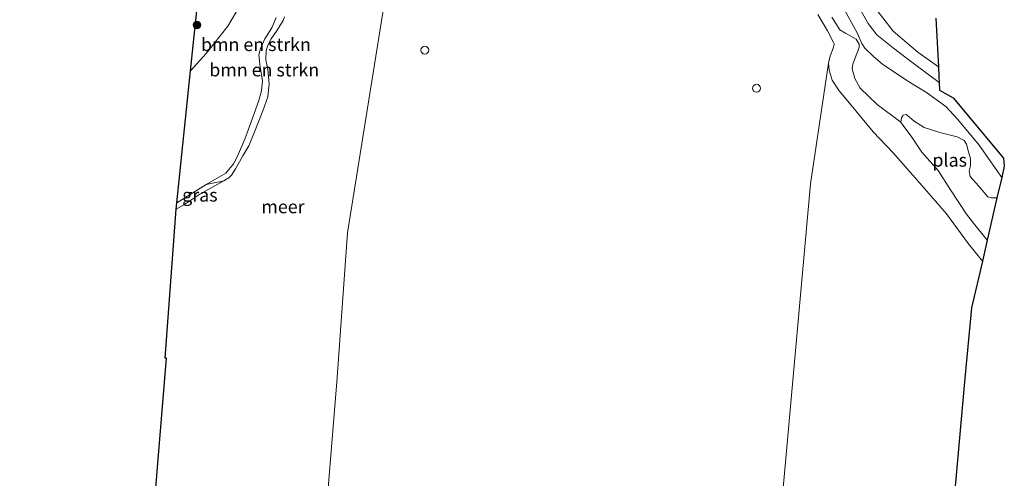
# Model space of a CAD drawing. Units: metres. Extents: x 175183 to 180007, y 543750 to 550000.
# Drawn here: x 175853 to 176041, y 545530 to 545617 of the extents above; entities that cross this region are included whole.
import ezdxf
from ezdxf.enums import TextEntityAlignment as Align

# ---------------------------------------------------------------- set-up
doc = ezdxf.new("R2010")
doc.units = ezdxf.units.M
doc.layers.get('0').update_dxf_attribs({"lineweight": 25})
for name, color, linetype, lineweight in [('B-ME-GR-BOMENSTRUIKEN-GV-B6', 93, 'Continuous', 18), ('B-ME-GR-BOOM-S-B1', 93, 'Continuous', 18), ('B-ME-GW-KRUINLIJN-L-B1', 93, 'Continuous', 18), ('B-ME-GW-TEENLIJN-L-B1', 93, 'Continuous', 18), ('B-ME-IE-GRASLAND-GV-B6', 93, 'Continuous', 18), ('B-ME-IE-GRONDWERKLIJN-GROND_INGERICHT-GV-B6', 253, 'Continuous', 18), ('B-ME-IE-HULPGEOMETRIE-L-B1', 53, 'Continuous', 18), ('B-ME-OB-BEKLEDING-GV-B6', 253, 'Continuous', 18), ('B-ME-OB-WATERLIJN-L-B1', 133, 'OB-WATERLIJN', 18), ('B-ME-OG-WATER-GV-B6', 153, 'Continuous', 18), ('B-ME-VV-SCHEEPVAARTTEKENS-S-B1', 13, 'Continuous', 18)]:
    doc.layers.add(name, color=color, linetype=linetype, lineweight=lineweight)
doc.layers.add('B-ME-KG-KADASTRAAL-OPNAMEDTMGRENS-L-B1', color=10, linetype='Continuous')
doc.styles.add('NLCS-ISO', font='NLCS-ISO.TTF')
doc.linetypes.add('OB-WATERLIJN', pattern='A,10,[32,NLCS.SHX,S=2,R=0,X=0,Y=0],-12', length=22)

# ---------------------------------------------------------------- blocks, each defined once
blk = doc.blocks.new('boom')
h = blk.add_hatch(color=256)
edge = h.paths.add_edge_path()
edge.add_arc((0, 0), 0.75, 0, 360)
blk.add_circle((0, 0), 0.75)
blk = doc.blocks.new('dtb')
blk.add_circle((0, 0), 0.75)

msp = doc.modelspace()

# ---------------------------------------------------------------- linework, layer by layer
at = {"layer": 'B-ME-GR-BOMENSTRUIKEN-GV-B6'}
for points in [[(175901.5197, 545617.7256, -0.116), (175900.6951, 545615.7604, -0.1338), (175899.3489, 545613.656, -0.1549), (175898.4948, 545611.8403, -0.1549), (175898.1973, 545610.5903, -0.1598), (175898.477, 545608.2263, -0.1679), (175898.8957, 545605.6826, -0.1824), (175898.739, 545603.7454, -0.197), (175898.1214, 545601.6759, -0.2003), (175896.2145, 545596.4255, -0.2197), (175895.5444, 545594.4648, -0.2359), (175894.1443, 545591.2672, -0.2165), (175893.3778, 545589.7692, -0.21), (175891.8709, 545587.9802, -0.1905), (175888.1633, 545585.8194, -0.1387), (175882.505, 545582.2985, -0.141), (175885.1603, 545607.5775, -0.1905), (175888.1283, 545610.8838, -0.1603), (175892.2797, 545616.0614, -0.1267), (175893.953, 545618.9008, -0.1171)], [(175903.1141, 545617.8489, -0.511), (175902.8392, 545617.1938, -0.511), (175901.7169, 545615.346, -0.511), (175900.5662, 545613.6946, -0.511), (175899.9942, 545612.6028, -0.511), (175899.6133, 545611.4347, -0.511), (175899.5524, 545609.5889, -0.511), (175899.9124, 545607.8158, -0.511), (175900.199, 545605.0492, -0.511), (175899.9351, 545602.5522, -0.511), (175898.995, 545599.9114, -0.511), (175897.344, 545595.6749, -0.511), (175896.2947, 545593.194, -0.511), (175895.1294, 545591.2755, -0.511), (175894.4856, 545590.1799, -0.511), (175893.7394, 545588.8413, -0.511), (175892.9717, 545587.6384, -0.511), (175892.4788, 545587.0905, -0.511), (175891.5134, 545586.4961, -0.511), (175888.1633, 545585.8194, -0.1387), (175891.8709, 545587.9802, -0.1905), (175893.3778, 545589.7692, -0.21), (175894.1443, 545591.2672, -0.2165), (175895.5444, 545594.4648, -0.2359), (175896.2145, 545596.4255, -0.2197), (175898.1214, 545601.6759, -0.2003), (175898.739, 545603.7454, -0.197), (175898.8957, 545605.6826, -0.1824), (175898.477, 545608.2263, -0.1679), (175898.1973, 545610.5903, -0.1598), (175898.4948, 545611.8403, -0.1549), (175899.3489, 545613.656, -0.1549), (175900.6951, 545615.7604, -0.1338), (175901.5197, 545617.7256, -0.116)]]:
    msp.add_polyline3d(points, dxfattribs=at)
at = {"layer": 'B-ME-GW-KRUINLIJN-L-B1'}
for points in [[(176003.5261, 545720.669, 0.1434), (176002.7454, 545704.6168, 0.1326), (176002.4145, 545692.27, 0.1549), (176002.6792, 545689.4496, 0.1623), (176003.167, 545687.8805, 0.1605), (176004.0822, 545685.6522, 0.1791), (176007.0307, 545681.2259, 0.2032), (176009.4691, 545676.9131, 0.2311), (176010.1731, 545674.4588, 0.2758), (176010.3146, 545665.8391, 0.3223), (176010.49, 545646.4909, 0.3892), (176011.0419, 545637.2978, 0.3781), (176012.3138, 545630.2749, 0.4264), (176013.8591, 545624.0969, 0.4915), (176015.9723, 545619.6842, 0.5845), (176019.4629, 545615.1626, 0.6199), (176024.1519, 545611.1091, 0.4729), (176028.094, 545608.3319, 0.4229)], [(175882.505, 545582.2985, -0.141), (175888.1633, 545585.8194, -0.1387), (175891.8709, 545587.9802, -0.1905), (175893.3778, 545589.7692, -0.21), (175894.1443, 545591.2672, -0.2165), (175895.5444, 545594.4648, -0.2359), (175896.2145, 545596.4255, -0.2197), (175898.1214, 545601.6759, -0.2003), (175898.739, 545603.7454, -0.197), (175898.8957, 545605.6826, -0.1824), (175898.477, 545608.2263, -0.1679), (175898.1973, 545610.5903, -0.1598), (175898.4948, 545611.8403, -0.1549), (175899.3489, 545613.656, -0.1549), (175900.6951, 545615.7604, -0.1338), (175901.5197, 545617.7256, -0.116)]]:
    msp.add_polyline3d(points, dxfattribs=at)
at = {"layer": 'B-ME-GW-TEENLIJN-L-B1'}
msp.add_polyline3d([(176040.1891, 545587.149, -0.4136), (176035.8574, 545593.3464, -0.3878), (176031.8224, 545598.2342, -0.3133), (176029.5249, 545600.7553, -0.3036), (176025.7902, 545603.3813, -0.3105), (176022.3913, 545605.5131, -0.3491), (176017.4766, 545608.7757, -0.2512), (176015.6028, 545610.3566, -0.1863), (176014.026, 545611.8857, -0.0911), (176013.4298, 545612.7831, -0.08), (176012.6037, 545614.6677, -0.1187), (176009.7634, 545619.919, -0.1035)], dxfattribs=at)
at = {"layer": 'B-ME-IE-GRASLAND-GV-B6'}
for points in [[(175893.953, 545618.9008, -0.1171), (175892.2797, 545616.0614, -0.1267), (175888.1283, 545610.8838, -0.1603), (175885.1603, 545607.5775, -0.1905), (175887.0025, 545625.1168, -0.0383)], [(176012.1548, 545621.0071, 0.6943), (176014.6423, 545616.6267, 0.6162), (176016.3368, 545614.4272, 0.5994), (176019.533, 545611.8815, 0.5269), (176023.2376, 545609.0197, 0.4562), (176028.2543, 545605.3416, 0.4318), (176028.3323, 545603.8866, 0.1173), (176030.9338, 545602.4036, 0.2995), (176040.5418, 545590.8471, 0.1573), (176040.6877, 545589.3038, 0.0676), (176040.1891, 545587.149, -0.4136), (176035.8574, 545593.3464, -0.3878), (176031.8224, 545598.2342, -0.3133), (176029.5249, 545600.7553, -0.3036), (176025.7902, 545603.3813, -0.3105), (176022.3913, 545605.5131, -0.3491), (176017.4766, 545608.7757, -0.2512), (176015.6028, 545610.3566, -0.1863), (176014.026, 545611.8857, -0.0911), (176013.4298, 545612.7831, -0.08), (176012.6037, 545614.6677, -0.1187), (176009.7634, 545619.919, -0.1035)], [(176009.7634, 545619.919, -0.1035), (176012.6037, 545614.6677, -0.1187), (176013.4298, 545612.7831, -0.08), (176014.026, 545611.8857, -0.0911), (176015.6028, 545610.3566, -0.1863), (176017.4766, 545608.7757, -0.2512), (176022.3913, 545605.5131, -0.3491), (176025.7902, 545603.3813, -0.3105), (176029.5249, 545600.7553, -0.3036), (176031.8224, 545598.2342, -0.3133), (176035.8574, 545593.3464, -0.3878), (176040.1891, 545587.149, -0.4136)], [(176040.1891, 545587.149, -0.4136), (176039.2866, 545583.2487, -0.511), (176038.2429, 545583.2516, -0.511), (176037.551, 545583.4422, -0.511), (176035.7337, 545585.5402, -0.511), (176034.1846, 545587.3342, -0.511), (176033.9905, 545588.3486, -0.511), (176034.244, 545589.4156, -0.511), (176034.2441, 545590.7419, -0.511), (176033.8448, 545592.043, -0.511), (176033.4906, 545593.5076, -0.511), (176033.0359, 545594.2149, -0.511), (176031.7012, 545594.9211, -0.511), (176028.3505, 545595.777, -0.511), (176025.3789, 545596.7315, -0.511), (176023.4859, 545597.9164, -0.511), (176022.5554, 545598.7143, -0.511), (176021.9273, 545599.1851, -0.511), (176021.3457, 545599.0883, -0.511), (176021.0457, 545598.589, -0.511), (176020.9118, 545597.7597, -0.511), (176016.3996, 545601.1283, -0.3994), (176013.1213, 545604.211, -0.3659), (176012.093, 545606.0779, -0.3641), (176011.6242, 545607.9124, -0.3659), (176011.7354, 545608.8562, -0.3529), (176012.1884, 545610.0577, -0.3176), (176012.973, 545612.0205, -0.2004), (176012.9369, 545612.626, -0.1781), (176012.3525, 545613.5991, -0.1762), (176010.3038, 545614.7593, -0.2208), (176009.2653, 545615.411, -0.3101), (176007.6926, 545617.8069, -0.3678)], [(175882.3799, 545581.1073, -0.511), (175882.505, 545582.2985, -0.141), (175888.1633, 545585.8194, -0.1387), (175891.5134, 545586.4961, -0.511), (175886.9616, 545583.9668, -0.511), (175883.8584, 545581.946, -0.511), (175882.3799, 545581.1073, -0.511)]]:
    msp.add_polyline3d(points, dxfattribs=at)
at = {"layer": 'B-ME-IE-GRONDWERKLIJN-GROND_INGERICHT-GV-B6'}
for points in [[(176015.9723, 545619.6842, 0.5845), (176019.4629, 545615.1626, 0.6199), (176024.1519, 545611.1091, 0.4729), (176028.094, 545608.3319, 0.4229), (176028.1933, 545606.4785, 0.478), (176028.2543, 545605.3416, 0.4318), (176023.2376, 545609.0197, 0.4562), (176019.533, 545611.8815, 0.5269), (176016.3368, 545614.4272, 0.5994), (176014.6423, 545616.6267, 0.6162), (176012.1548, 545621.0071, 0.6943)], [(176027.5953, 545617.6345, -0.3336), (176028.094, 545608.3319, 0.4229), (176024.1519, 545611.1091, 0.4729), (176019.4629, 545615.1626, 0.6199), (176015.9723, 545619.6842, 0.5845)]]:
    msp.add_polyline3d(points, dxfattribs=at)
at = {"layer": 'B-ME-IE-HULPGEOMETRIE-L-B1'}
for points in [[(175852.5019, 545015.8554, -0.511), (175885.5888, 545210.8442, -0.511), (175913.1012, 545548.0859, -0.511), (175915.1813, 545576.5718, -0.511), (175931.4942, 545678.3198, -0.511)], [(176007.0802, 545608.9881, -0.511), (176003.6546, 545585.9277, -0.511), (175971.8078, 545231.3253, -0.511), (175934.3192, 544998.9372, -0.511)]]:
    msp.add_polyline3d(points, dxfattribs=at)
at = {"layer": 'B-ME-KG-KADASTRAAL-OPNAMEDTMGRENS-L-B1'}
for points in [[(175852.7874, 545215.3798, -0.511), (175880.5694, 545552.5949, -0.511), (175880.2998, 545552.6214, -0.511), (175882.3799, 545581.1073, -0.511), (175882.505, 545582.2985, -0.141), (175885.1603, 545607.5775, -0.1905), (175887.0025, 545625.1168, -0.0383)], [(176027.5953, 545617.6345, -0.3336), (176028.094, 545608.3319, 0.4229), (176028.1933, 545606.4785, 0.478), (176028.2543, 545605.3416, 0.4318), (176028.3323, 545603.8866, 0.1173), (176030.9338, 545602.4036, 0.2995), (176040.5418, 545590.8471, 0.1573), (176040.6877, 545589.3038, 0.0676), (176040.1891, 545587.149, -0.4136), (176039.2866, 545583.2487, -0.511), (176037.4184, 545575.1748, -0.511), (176036.4905, 545571.1649, -0.511), (176034.4287, 545562.2547, -0.511), (176033.0649, 545548.1045, -0.511), (176002.0174, 545199.865, -0.511)]]:
    msp.add_polyline3d(points, dxfattribs=at)
at = {"layer": 'B-ME-OB-BEKLEDING-GV-B6'}
msp.add_polyline3d([(176007.6926, 545617.8069, -0.3678), (176009.2653, 545615.411, -0.3101), (176010.3038, 545614.7593, -0.2208), (176012.3525, 545613.5991, -0.1762), (176012.9369, 545612.626, -0.1781), (176012.973, 545612.0205, -0.2004), (176012.1884, 545610.0577, -0.3176), (176011.7354, 545608.8562, -0.3529), (176011.6242, 545607.9124, -0.3659), (176012.093, 545606.0779, -0.3641), (176013.1213, 545604.211, -0.3659), (176016.3996, 545601.1283, -0.3994), (176020.9118, 545597.7597, -0.511), (176021.3734, 545597.0776, -0.511), (176023.0268, 545594.8759, -0.511), (176024.9371, 545592.035, -0.511), (176028.0172, 545588.4792, -0.511), (176030.407, 545584.7753, -0.511), (176033.4579, 545580.1312, -0.511), (176034.8162, 545578.4305, -0.511), (176037.4184, 545575.1748, -0.511), (176036.4905, 545571.1649, -0.511), (176033.854, 545574.4582, -0.511), (176029.6248, 545580.2111, -0.511), (176024.9597, 545585.5865, -0.511), (176019.4533, 545591.8823, -0.511), (176015.5988, 545595.8646, -0.511), (176011.1102, 545601.3988, -0.511), (176009.0979, 545603.7286, -0.511), (176007.8045, 545605.7773, -0.511), (176007.2365, 545607.6593, -0.511), (176007.0802, 545608.9881, -0.511), (176007.312, 545610.1602, -0.511), (176008.0145, 545612.1067, -0.511), (176008.1701, 545612.6113, -0.511), (176008.1746, 545612.7179, -0.511), (176008.0688, 545612.9959, -0.511), (176006.8901, 545615.2204, -0.511), (176005.0433, 545618.301, -0.511)], dxfattribs=at)
at = {"layer": 'B-ME-OB-WATERLIJN-L-B1'}
for points in [[(175903.1141, 545617.8489, -0.511), (175902.8392, 545617.1938, -0.511), (175901.7169, 545615.346, -0.511), (175900.5662, 545613.6946, -0.511), (175899.9942, 545612.6028, -0.511), (175899.6133, 545611.4347, -0.511), (175899.5524, 545609.5889, -0.511), (175899.9124, 545607.8158, -0.511), (175900.199, 545605.0492, -0.511), (175899.9351, 545602.5522, -0.511), (175898.995, 545599.9114, -0.511), (175897.344, 545595.6749, -0.511), (175896.2947, 545593.194, -0.511), (175895.1294, 545591.2755, -0.511), (175894.4856, 545590.1799, -0.511), (175893.7394, 545588.8413, -0.511), (175892.9717, 545587.6384, -0.511), (175892.4788, 545587.0905, -0.511), (175891.5134, 545586.4961, -0.511), (175886.9616, 545583.9668, -0.511), (175883.8584, 545581.946, -0.511), (175882.3799, 545581.1073, -0.511)], [(176005.0433, 545618.301, -0.511), (176006.8901, 545615.2204, -0.511), (176008.0688, 545612.9959, -0.511), (176008.1746, 545612.7179, -0.511), (176008.1701, 545612.6113, -0.511), (176008.0145, 545612.1067, -0.511), (176007.312, 545610.1602, -0.511), (176007.0802, 545608.9881, -0.511), (176007.2365, 545607.6593, -0.511), (176007.8045, 545605.7773, -0.511), (176009.0979, 545603.7286, -0.511), (176011.1102, 545601.3988, -0.511), (176015.5988, 545595.8646, -0.511), (176019.4533, 545591.8823, -0.511), (176024.9597, 545585.5865, -0.511), (176029.6248, 545580.2111, -0.511), (176033.854, 545574.4582, -0.511), (176036.4905, 545571.1649, -0.511)]]:
    msp.add_polyline3d(points, dxfattribs=at)
at = {"layer": 'B-ME-OG-WATER-GV-B6'}
for points in [[(175885.5888, 545210.8442, -0.511), (175913.1012, 545548.0859, -0.511), (175915.1813, 545576.5718, -0.511), (175931.4942, 545678.3198, -0.511), (175933.3035, 545690.7546, -0.511), (175936.2767, 545711.013, -0.511), (175935.8066, 545711.0661, -0.511), (175935.8678, 545712.1812, -0.511), (175936.2906, 545712.182, -0.511), (175937.1976, 545727.315, -0.511), (175999.8008, 545721.0423, -0.511)], [(175931.4942, 545678.3198, -0.511), (175915.1813, 545576.5718, -0.511), (175913.1012, 545548.0859, -0.511), (175885.5888, 545210.8442, -0.511)], [(175852.7874, 545215.3798, -0.511), (175880.5694, 545552.5949, -0.511), (175880.2998, 545552.6214, -0.511), (175882.3799, 545581.1073, -0.511), (175883.8584, 545581.946, -0.511), (175886.9616, 545583.9668, -0.511), (175891.5134, 545586.4961, -0.511), (175892.4788, 545587.0905, -0.511), (175892.9717, 545587.6384, -0.511), (175893.7394, 545588.8413, -0.511), (175894.4856, 545590.1799, -0.511), (175895.1294, 545591.2755, -0.511), (175896.2947, 545593.194, -0.511), (175897.344, 545595.6749, -0.511), (175898.995, 545599.9114, -0.511), (175899.9351, 545602.5522, -0.511), (175900.199, 545605.0492, -0.511), (175899.9124, 545607.8158, -0.511), (175899.5524, 545609.5889, -0.511), (175899.6133, 545611.4347, -0.511), (175899.9942, 545612.6028, -0.511), (175900.5662, 545613.6946, -0.511), (175901.7169, 545615.346, -0.511), (175902.8392, 545617.1938, -0.511), (175903.1141, 545617.8489, -0.511)], [(176005.0433, 545618.301, -0.511), (176006.8901, 545615.2204, -0.511), (176008.0688, 545612.9959, -0.511), (176008.1746, 545612.7179, -0.511), (176008.1701, 545612.6113, -0.511), (176008.0145, 545612.1067, -0.511), (176007.312, 545610.1602, -0.511), (176007.0802, 545608.9881, -0.511), (176003.6546, 545585.9277, -0.511), (175971.8078, 545231.3253, -0.511)], [(176036.4905, 545571.1649, -0.511), (176034.4287, 545562.2547, -0.511), (176033.0649, 545548.1045, -0.511), (176002.0174, 545199.865, -0.511), (176001.2181, 545193.5022, -0.511), (175967.0951, 544992.1597, -0.511), (175934.3192, 544998.9372, -0.511), (175971.8078, 545231.3253, -0.511), (176003.6546, 545585.9277, -0.511), (176007.0802, 545608.9881, -0.511), (176007.2365, 545607.6593, -0.511), (176007.8045, 545605.7773, -0.511), (176009.0979, 545603.7286, -0.511), (176011.1102, 545601.3988, -0.511), (176015.5988, 545595.8646, -0.511), (176019.4533, 545591.8823, -0.511), (176024.9597, 545585.5865, -0.511), (176029.6248, 545580.2111, -0.511), (176033.854, 545574.4582, -0.511), (176036.4905, 545571.1649, -0.511)], [(176039.2866, 545583.2487, -0.511), (176037.4184, 545575.1748, -0.511), (176034.8162, 545578.4305, -0.511), (176033.4579, 545580.1312, -0.511), (176030.407, 545584.7753, -0.511), (176028.0172, 545588.4792, -0.511), (176024.9371, 545592.035, -0.511), (176023.0268, 545594.8759, -0.511), (176021.3734, 545597.0776, -0.511), (176020.9118, 545597.7597, -0.511), (176021.0457, 545598.589, -0.511), (176021.3457, 545599.0883, -0.511), (176021.9273, 545599.1851, -0.511), (176022.5554, 545598.7143, -0.511), (176023.4859, 545597.9164, -0.511), (176025.3789, 545596.7315, -0.511), (176028.3505, 545595.777, -0.511), (176031.7012, 545594.9211, -0.511), (176033.0359, 545594.2149, -0.511), (176033.4906, 545593.5076, -0.511), (176033.8448, 545592.043, -0.511), (176034.2441, 545590.7419, -0.511), (176034.244, 545589.4156, -0.511), (176033.9905, 545588.3486, -0.511), (176034.1846, 545587.3342, -0.511), (176035.7337, 545585.5402, -0.511), (176037.551, 545583.4422, -0.511), (176038.2429, 545583.2516, -0.511), (176039.2866, 545583.2487, -0.511)]]:
    msp.add_polyline3d(points, dxfattribs=at)

# ---------------------------------------------------------------- block references
at = {"layer": 'B-ME-GR-BOOM-S-B1', "rotation": 90}
msp.add_blockref('boom', (175886.3881, 545616.3068, -0.1855), dxfattribs=at)
at = {"layer": 'B-ME-VV-SCHEEPVAARTTEKENS-S-B1', "rotation": 90}
for p in [(175929.9354, 545611.5018, -0.1072), (175993.3361, 545604.2268, -0.0254)]:
    msp.add_blockref('dtb', p, dxfattribs=at)

# ---------------------------------------------------------------- texts
at = {"layer": 'B-ME-GR-BOMENSTRUIKEN-GV-B6', "ltscale": 0.2, "style": 'NLCS-ISO'}
for p in [(175897.6501, 545612.586), (175899.2396, 545607.7376)]:
    msp.add_text('bmn en strkn', height=2.5, dxfattribs=at).set_placement(p, align=Align.MIDDLE_CENTER)
at = {"layer": 'B-ME-IE-GRASLAND-GV-B6', "ltscale": 0.2, "style": 'NLCS-ISO'}
msp.add_text('gras', height=2.5, dxfattribs=at).set_placement((175886.9466, 545583.8017), align=Align.MIDDLE_CENTER)
at = {"layer": 'B-ME-OG-WATER-GV-B6', "ltscale": 0.2, "style": 'NLCS-ISO'}
for s, p in [('plas', (176030.2514, 545590.4827)), ('meer', (175902.8207, 545581.5733))]:
    msp.add_text(s, height=2.5, dxfattribs=at).set_placement(p, align=Align.MIDDLE_CENTER)

doc.saveas('drawing.dxf')
